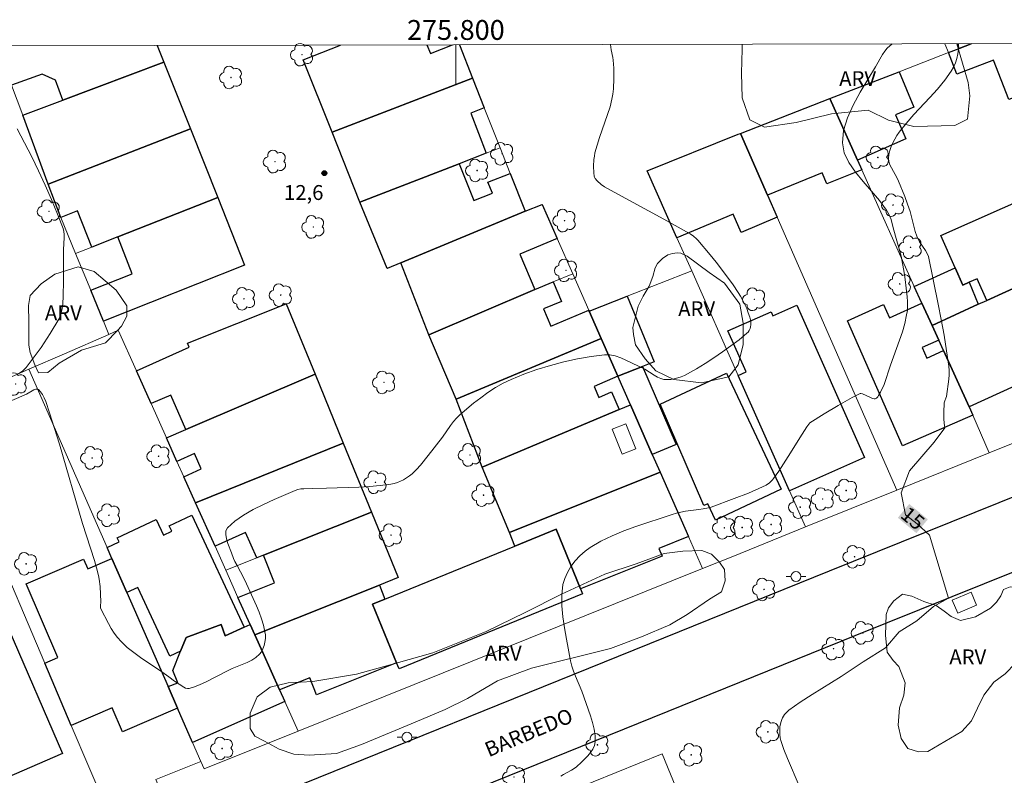
# Model space of a CAD drawing. Units: metres. Extents: x 275408 to 275923, y 1667123 to 1667688.
# Drawn here: x 275756 to 275855, y 1667609 to 1667685 of the extents above; entities that cross this region are included whole.
import ezdxf
from ezdxf.enums import TextEntityAlignment as Align

# ---------------------------------------------------------------- set-up
doc = ezdxf.new("R2010")
doc.units = ezdxf.units.M
doc.header["$MEASUREMENT"] = 0
for name, color, linetype, lineweight in [('Articulacao', 7, 'Continuous', 18), ('Edificacoes', 7, 'Continuous', 30), ('Edificacoes_Vazios', 7, 'Continuous', 15), ('Malha_Coordenadas', 7, 'Continuous', 15), ('Muro_Grade', 8, 'Continuous', 20), ('Parada_Onibus', 231, 'Continuous', 18), ('Pavimentacao_Asfaltica_Mfio', 10, 'Continuous', 30), ('Poste', 7, 'Continuous', 9), ('Topon_Curvas_Mestras_Masc', 255, 'Continuous', 9), ('Topon_de_Vias', 7, 'Continuous', 9)]:
    doc.layers.add(name, color=color, linetype=linetype, lineweight=lineweight)
for name, color, linetype, lineweight, true_color in [('Arvores_Isoladas', 7, 'Continuous', 18, 0x00ff33), ('Curvas_Intermediarias', 7, 'Continuous', 9, 0x783c14), ('Curvas_Mestras', 7, 'Continuous', 20, 0x783c14), ('Pto_Cotado', 7, 'Continuous', 9, 0x783c14), ('Topon_Curvas_Mestras', 7, 'Continuous', 9, 0x783c14), ('Topon_Pto_Cotado', 7, 'Continuous', 9, 0x783c14), ('Topon_Vegetacao', 7, 'Continuous', 9, 0x00ff33), ('Vegetacao', 7, 'Orla8', 9, 0x00ff33)]:
    doc.layers.add(name, color=color, linetype=linetype, lineweight=lineweight, true_color=true_color)
doc.styles.add('Arial', font='arial.ttf', dxfattribs={"height": 1.5})
doc.styles.get("Standard").update_dxf_attribs({"font": 'arial.ttf'})
doc.linetypes.add('Orla8', pattern='A,6,-0.5,["V",Standard,S=1,R=0,X=-0.5,Y=-1],-0.5,6,-0.5,["V",Standard,S=1,R=0,X=-0.5,Y=-1],-0.5', length=14)

# ---------------------------------------------------------------- blocks, each defined once
blk = doc.blocks.new('Cotas')
at = {"layer": 'Pto_Cotado'}
blk.add_hatch(color=256, dxfattribs=at).paths.add_polyline_path([(0, 0.24, 1), (0, -0.24, 1)])
at = {"layer": 'Pto_Cotado', "lineweight": -3}
blk.add_lwpolyline([(0, -0.24, -1), (0, 0.24, -1)], format="xyb", close=True, dxfattribs=at)
blk = doc.blocks.new('Poste')
at = {"layer": 'Poste'}
for points in [[(-0.5, 0), (-1, 0)], [(0.5, 0), (1, 0)]]:
    blk.add_lwpolyline(points, dxfattribs=at)
blk.add_lwpolyline([(0, 0.5, 1), (0, -0.5, 1)], format="xyb", close=True, dxfattribs=at)
blk = doc.blocks.new('Arvore')
at = {"layer": 'Arvores_Isoladas'}
blk.add_lwpolyline([(-0.718, 0.493, 0.872324), (-0.722, -0.551, 0.862983), (0.284, -0.827, 0.900105), (0.89, 0.029, 0.863155), (0.262, 0.861, 0.882486)], format="xyb", close=True, dxfattribs=at)
blk.add_circle((0, 0), 0.0286, dxfattribs=at)

msp = doc.modelspace()

# ---------------------------------------------------------------- linework, layer by layer
at = {"layer": 'Articulacao', "flags": 128}
msp.add_lwpolyline([(275423.261, 1667681.957), (275905.159, 1667683.022), (275906.373, 1667128.751), (275424.498, 1667127.685), (275423.261, 1667681.957)], close=True, dxfattribs=at)
at = {"layer": 'Curvas_Intermediarias', "flags": 128}
for points, elevation in [([(275815.587, 1667682.824), (275815.587, 1667682.818), (275815.657, 1667682.288), (275815.827, 1667681.498), (275815.867, 1667681.228), (275815.907, 1667680.447), (275815.917, 1667679.397), (275815.877, 1667678.346), (275815.817, 1667677.826), (275815.727, 1667677.316), (275815.537, 1667676.536), (275815.297, 1667675.755), (275814.477, 1667673.454), (275814.227, 1667672.684), (275814.016, 1667671.904), (275813.956, 1667671.574), (275813.906, 1667671.234), (275813.866, 1667670.553), (275813.896, 1667669.883), (275813.936, 1667669.563), (275813.976, 1667669.433), (275814.047, 1667669.313), (275814.227, 1667669.093), (275814.627, 1667668.723), (275814.977, 1667668.472), (275816.307, 1667667.732), (275820.949, 1667665.231), (275823.25, 1667663.951), (275823.6, 1667663.741), (275823.95, 1667663.511), (275824.261, 1667663.24), (275824.401, 1667663.09), (275825.621, 1667661.63), (275826.221, 1667660.889), (275827.382, 1667659.379), (275827.932, 1667658.609), (275828.452, 1667657.818), (275828.692, 1667657.438), (275828.922, 1667657.028), (275829.122, 1667656.618), (275829.313, 1667656.198), (275829.473, 1667655.767), (275829.613, 1667655.347), (275829.713, 1667654.927), (275829.733, 1667654.747), (275829.733, 1667654.557), (275829.703, 1667654.367), (275829.643, 1667654.177), (275829.563, 1667653.997), (275829.453, 1667653.837), (275829.333, 1667653.707), (275828.542, 1667653.066), (275827.722, 1667652.436), (275826.872, 1667651.826), (275826.011, 1667651.236), (275825.131, 1667650.665), (275824.241, 1667650.125), (275823.35, 1667649.615), (275823.03, 1667649.455), (275822.7, 1667649.315), (275822.36, 1667649.205), (275822, 1667649.115), (275821.65, 1667649.065), (275821.299, 1667649.045), (275820.969, 1667649.065), (275820.639, 1667649.155), (275820.319, 1667649.295), (275819.999, 1667649.485), (275819.058, 1667650.105), (275817.138, 1667651.006), (275816.608, 1667651.246), (275816.067, 1667651.426), (275815.527, 1667651.526), (275814.987, 1667651.536), (275813.636, 1667651.376), (275812.266, 1667651.136), (275810.895, 1667650.835), (275809.525, 1667650.465), (275808.174, 1667650.045), (275806.854, 1667649.575), (275805.563, 1667649.065), (275804.763, 1667648.695), (275803.983, 1667648.254), (275803.232, 1667647.754), (275802.502, 1667647.214), (275801.782, 1667646.654), (275800.411, 1667645.493), (275800.071, 1667645.163), (275799.761, 1667644.803), (275799.471, 1667644.423), (275798.65, 1667643.242), (275797.22, 1667641.382), (275796.44, 1667640.421), (275796.019, 1667639.961), (275795.579, 1667639.541), (275795.319, 1667639.331), (275795.039, 1667639.131), (275794.739, 1667638.951), (275794.429, 1667638.791), (275794.109, 1667638.661), (275793.778, 1667638.561), (275793.448, 1667638.491), (275792.378, 1667638.361), (275791.308, 1667638.271), (275790.217, 1667638.211), (275786.946, 1667638.11), (275785.565, 1667638.05), (275784.665, 1667638.04), (275784.365, 1667638.02), (275784.085, 1667637.96), (275783.815, 1667637.87), (275781.704, 1667636.95), (275780.623, 1667636.46), (275779.573, 1667635.93), (275778.603, 1667635.369), (275777.732, 1667634.759), (275777.002, 1667634.099), (275776.832, 1667633.789), (275776.802, 1667633.409), (275776.882, 1667632.978), (275777.032, 1667632.518), (275777.392, 1667631.588), (275777.582, 1667630.998), (275777.712, 1667630.718), (275777.952, 1667630.307), (275778.623, 1667629.027), (275778.903, 1667628.447), (275779.893, 1667626.226), (275780.173, 1667625.586), (275780.413, 1667624.935), (275780.623, 1667624.285), (275780.763, 1667623.625), (275780.803, 1667623.295), (275780.803, 1667622.944), (275780.763, 1667622.584), (275780.683, 1667622.224), (275780.563, 1667621.894), (275780.413, 1667621.594), (275780.213, 1667621.354), (275779.853, 1667621.034), (275779.433, 1667620.764), (275778.963, 1667620.524), (275777.462, 1667619.903), (275776.982, 1667619.683), (275774.771, 1667618.543), (275774.221, 1667618.293), (275773.661, 1667618.073), (275773.11, 1667617.912), (275772.94, 1667617.902), (275772.76, 1667617.943), (275772.59, 1667618.023), (275771.66, 1667618.623), (275771.08, 1667619.073), (275770.379, 1667619.563), (275768.228, 1667621.014), (275767.538, 1667621.514), (275766.878, 1667622.044), (275766.258, 1667622.624), (275765.887, 1667623.025), (275765.567, 1667623.465), (275765.267, 1667623.945), (275764.987, 1667624.435), (275764.237, 1667625.926), (275764.197, 1667626.016), (275764.187, 1667626.216), (275764.207, 1667626.636), (275764.137, 1667628.167), (275764.057, 1667628.927), (275763.987, 1667629.297), (275763.797, 1667630.057), (275763.577, 1667630.808), (275762.376, 1667634.539), (275760.045, 1667642.532), (275759.565, 1667644.123), (275759.055, 1667645.703), (275758.665, 1667646.834), (275758.515, 1667647.194), (275758.344, 1667647.534), (275758.154, 1667647.814), (275757.944, 1667648.034), (275757.814, 1667648.084), (275757.654, 1667648.064), (275757.474, 1667647.994), (275756.724, 1667647.574), (275749.321, 1667644.363)], 13), ([(275843.966, 1667682.887), (275843.478, 1667682.438), (275843.218, 1667682.148), (275843.008, 1667681.818), (275842.288, 1667680.577), (275840.737, 1667678.016), (275840.027, 1667676.716), (275839.457, 1667675.415), (275839.076, 1667674.145), (275838.956, 1667672.894), (275839.146, 1667671.894), (275839.607, 1667670.913), (275840.267, 1667669.953), (275841.057, 1667669.003), (275841.898, 1667668.042), (275842.698, 1667667.092), (275843.408, 1667666.122), (275843.658, 1667665.661), (275843.768, 1667665.421), (275843.858, 1667665.171), (275844.058, 1667664.341), (275844.859, 1667661.47), (275845.169, 1667659.849), (275845.279, 1667659.129), (275845.469, 1667657.378), (275845.499, 1667656.918), (275845.519, 1667656.458), (275845.499, 1667656.008), (275845.429, 1667655.557), (275845.239, 1667654.707), (275844.999, 1667653.857), (275844.719, 1667653.006), (275843.808, 1667650.485), (275843.148, 1667648.535), (275842.798, 1667647.774), (275842.608, 1667647.434), (275842.508, 1667647.294), (275842.388, 1667647.174), (275842.268, 1667647.114), (275842.138, 1667647.094), (275841.988, 1667647.124), (275841.837, 1667647.194), (275841.347, 1667647.444), (275840.967, 1667647.594), (275840.807, 1667647.634), (275840.737, 1667647.624), (275840.667, 1667647.604), (275839.947, 1667647.234), (275838.536, 1667646.434), (275837.126, 1667645.583), (275835.665, 1667644.673), (275835.555, 1667644.563), (275835.365, 1667644.293), (275834.885, 1667643.543), (275833.484, 1667641.282), (275832.534, 1667639.801), (275832.024, 1667639.081), (275831.894, 1667638.921), (275831.603, 1667638.641), (275831.263, 1667638.411), (275830.903, 1667638.221), (275829.493, 1667637.6), (275828.042, 1667637.04), (275825.731, 1667636.19), (275825.471, 1667636.12), (275824.931, 1667636.02), (275824.481, 1667635.94), (275823.13, 1667635.76), (275822.68, 1667635.68), (275822.24, 1667635.579), (275821.81, 1667635.449), (275818.138, 1667634.229), (275816.928, 1667633.779), (275815.757, 1667633.289), (275814.617, 1667632.738), (275813.546, 1667632.118), (275813.016, 1667631.738), (275812.496, 1667631.278), (275812.016, 1667630.758), (275811.586, 1667630.197), (275811.235, 1667629.607), (275810.965, 1667628.997), (275810.795, 1667628.377), (275810.685, 1667627.336), (275810.685, 1667626.246), (275810.785, 1667625.135), (275810.935, 1667624.015), (275811.135, 1667622.884), (275811.566, 1667620.674), (275811.696, 1667620.153), (275811.866, 1667619.643), (275812.066, 1667619.143), (275812.706, 1667617.642), (275813.556, 1667615.131), (275813.766, 1667614.461), (275813.926, 1667613.791), (275814.026, 1667613.141), (275814.026, 1667612.51), (275813.956, 1667612.14), (275813.786, 1667611.78), (275813.556, 1667611.44), (275813.286, 1667611.1), (275812.666, 1667610.48), (275812.156, 1667609.999), (275811.906, 1667609.819), (275811.646, 1667609.669), (275810.835, 1667609.229), (275810.575, 1667609.069)], 14), ([(275755.954, 1667649.645), (275756.364, 1667649.925), (275756.544, 1667650.085), (275756.704, 1667650.265), (275757.214, 1667650.926), (275757.704, 1667651.596), (275758.194, 1667652.276), (275759.115, 1667653.687), (275759.975, 1667655.117), (275760.075, 1667655.317), (275760.165, 1667655.537), (275760.235, 1667655.757), (275760.335, 1667656.218), (275760.385, 1667656.678), (275760.435, 1667657.458), (275760.465, 1667659.009), (275760.465, 1667662.13), (275760.535, 1667663.37), (275760.535, 1667663.681), (275760.495, 1667663.981), (275760.415, 1667664.261), (275759.845, 1667665.721), (275759.235, 1667667.182), (275758.605, 1667668.633), (275757.944, 1667670.073), (275757.254, 1667671.504), (275756.544, 1667672.914), (275755.803, 1667674.315)], 12)]:
    msp.add_lwpolyline(points, dxfattribs=dict(at, elevation=elevation))
at = {"layer": 'Curvas_Mestras', "elevation": 15, "flags": 128}
msp.add_lwpolyline([(275850.653, 1667682.902), (275850.661, 1667682.828), (275850.651, 1667682.358), (275850.591, 1667681.888), (275850.491, 1667681.418), (275850.341, 1667680.967), (275850.141, 1667680.537), (275849.921, 1667680.137), (275849.26, 1667679.217), (275848.53, 1667678.326), (275847.75, 1667677.466), (275846.149, 1667675.755), (275845.379, 1667674.875), (275844.679, 1667673.975), (275844.449, 1667673.635), (275844.228, 1667673.274), (275844.028, 1667672.904), (275843.858, 1667672.524), (275843.728, 1667672.134), (275843.638, 1667671.744), (275843.608, 1667671.374), (275843.638, 1667671.033), (275843.748, 1667670.703), (275843.898, 1667670.373), (275844.459, 1667669.363), (275844.609, 1667669.033), (275845.239, 1667667.512), (275845.529, 1667666.742), (275845.789, 1667665.971), (275846.299, 1667663.981), (275846.449, 1667663.49), (275846.579, 1667663.2), (275846.739, 1667662.93), (275847.33, 1667662.06), (275847.49, 1667661.76), (275847.62, 1667661.45), (275848.6, 1667656.658), (275848.91, 1667655.087), (275849.2, 1667653.527), (275849.46, 1667651.956), (275849.681, 1667650.395), (275849.721, 1667649.955), (275849.711, 1667649.525), (275849.681, 1667649.085), (275849.44, 1667647.334), (275849.39, 1667647.154), (275849.27, 1667646.894), (275849.22, 1667646.714), (275849.18, 1667645.713), (275849.19, 1667645.033), (275849.23, 1667644.363), (275849.26, 1667644.173), (275848.2, 1667642.732), (275846.96, 1667641.302), (275845.709, 1667639.841), (275844.879, 1667637.61), (275845.319, 1667635.409), (275846.499, 1667634.509), (275847.74, 1667633.359), (275849.651, 1667627.016), (275848.12, 1667626.156), (275846.459, 1667624.725), (275844.669, 1667623.605), (275843.298, 1667622.014), (275841.057, 1667620.584), (275838.836, 1667619.113), (275835.905, 1667617.292), (275834.705, 1667616.532), (275834.124, 1667616.132), (275833.564, 1667615.712), (275833.414, 1667615.582), (275833.134, 1667615.281), (275832.914, 1667614.941), (275832.834, 1667614.761), (275832.774, 1667614.581), (275832.664, 1667614.051), (275832.644, 1667613.771), (275832.634, 1667613.491), (275832.654, 1667613.211), (275832.684, 1667612.941), (275832.754, 1667612.67), (275833.054, 1667611.75), (275833.414, 1667610.83), (275834.585, 1667608.089)], dxfattribs=at)
at = {"layer": 'Edificacoes', "flags": 128}
for points in [[(275801.682, 1667679.417), (275787.546, 1667673.995), (275784.595, 1667681.278), (275788.369, 1667682.764)], [(275797.084, 1667682.783), (275797.43, 1667681.908), (275799.677, 1667682.789)], [(275800.351, 1667682.791), (275801.682, 1667679.417)], [(275859.052, 1667680.067), (275859.544, 1667678.707), (275855.723, 1667677.276), (275854.192, 1667681.258), (275850.491, 1667679.817), (275849.64, 1667682.011), (275850.724, 1667682.432), (275851.941, 1667682.905)], [(275851.941, 1667682.905), (275850.724, 1667682.432), (275850.536, 1667682.902)], [(275770.579, 1667681.047), (275760.405, 1667677.216), (275759.645, 1667679.217), (275758.314, 1667679.827), (275755.213, 1667678.737), (275753.693, 1667682.468), (275754.252, 1667682.689)], [(275769.912, 1667682.723), (275770.579, 1667681.047)]]:
    msp.add_lwpolyline(points, dxfattribs=at)
for points in [[(275773.25, 1667674.315), (275758.925, 1667668.743), (275756.344, 1667675.695), (275760.405, 1667677.216), (275770.579, 1667681.047), (275773.25, 1667674.315)], [(275840.471, 1667671.167), (275837.685, 1667677.366), (275844.665, 1667680.078), (275846.152, 1667676.513), (275844.32, 1667675.747), (275845.343, 1667673.301), (275840.471, 1667671.167)], [(275800.341, 1667670.793), (275790.337, 1667666.912), (275787.546, 1667673.995), (275801.682, 1667679.417), (275802.862, 1667676.426), (275801.502, 1667675.885), (275803.062, 1667671.854), (275800.341, 1667670.793)], [(275840.471, 1667671.167), (275840.904, 1667670.204), (275837.388, 1667668.764), (275836.927, 1667669.889), (275831.412, 1667667.63), (275828.676, 1667673.867), (275837.685, 1667677.366), (275840.471, 1667671.167)], [(275776.001, 1667667.402), (275765.917, 1667663.42), (275763.316, 1667662.4), (275761.876, 1667666.062), (275760.175, 1667665.391), (275758.925, 1667668.743), (275773.25, 1667674.315), (275776.001, 1667667.402)], [(275831.412, 1667667.63), (275832.384, 1667665.415), (275828.735, 1667663.884), (275827.96, 1667665.73), (275822.283, 1667663.348), (275819.285, 1667670.093), (275828.443, 1667673.776), (275828.676, 1667673.867), (275831.412, 1667667.63)], [(275806.984, 1667666.021), (275794.459, 1667660.809), (275793.068, 1667660.239), (275790.337, 1667666.912), (275800.341, 1667670.793), (275801.822, 1667667.092), (275803.682, 1667667.822), (275803.232, 1667668.943), (275805.473, 1667669.823), (275806.984, 1667666.021)], [(275765.917, 1667663.42), (275776.001, 1667667.402), (275778.713, 1667660.589), (275764.479, 1667654.944), (275763.206, 1667658.048), (275767.388, 1667659.699), (275765.917, 1667663.42)], [(275861.181, 1667660.511), (275853.507, 1667657.021), (275852.54, 1667659.206), (275851.731, 1667658.849), (275851.082, 1667658.56), (275850.304, 1667660.318), (275848.867, 1667663.561), (275858.033, 1667667.62), (275861.181, 1667660.511)], [(275807.964, 1667658.108), (275797.26, 1667653.567), (275794.459, 1667660.809), (275806.984, 1667666.021), (275808.707, 1667666.698), (275810.215, 1667663.27), (275806.454, 1667661.68), (275807.964, 1667658.108)], [(275851.731, 1667658.849), (275852.652, 1667656.638), (275847.985, 1667654.51), (275846.969, 1667656.737), (275846.191, 1667658.44), (275850.304, 1667660.318), (275851.082, 1667658.56), (275851.731, 1667658.849)], [(275851.738, 1667646.3), (275849.149, 1667651.965), (275848.66, 1667653.026), (275847.985, 1667654.51), (275852.652, 1667656.638), (275853.507, 1667657.021), (275861.181, 1667660.511), (275861.324, 1667660.576), (275862.576, 1667657.837), (275864.69, 1667658.804), (275867.18, 1667653.356), (275851.738, 1667646.3)], [(275813.445, 1667655.928), (275814.657, 1667653.176), (275800.031, 1667647.074), (275797.26, 1667653.567), (275807.964, 1667658.108), (275809.805, 1667658.889), (275810.635, 1667656.928), (275808.844, 1667656.168), (275809.585, 1667654.437), (275813.393, 1667656.045), (275813.445, 1667655.928)], [(275818.814, 1667650.374), (275816.321, 1667649.39), (275814.657, 1667653.176), (275813.445, 1667655.928), (275817.273, 1667657.438), (275819.967, 1667650.828), (275818.814, 1667650.374)], [(275785.815, 1667649.575), (275772.78, 1667644.003), (275771.29, 1667647.474), (275769.279, 1667646.614), (275767.798, 1667649.915), (275773.12, 1667652.306), (275772.95, 1667652.706), (275782.904, 1667656.688), (275785.815, 1667649.575)], [(275834.352, 1667656.528), (275841.168, 1667641.179), (275833.625, 1667637.829), (275828.455, 1667649.462), (275829.242, 1667649.811), (275827.408, 1667653.942), (275831.771, 1667655.879), (275831.955, 1667655.464), (275834.352, 1667656.528)], [(275847.985, 1667654.51), (275848.66, 1667653.026), (275846.99, 1667652.266), (275847.47, 1667651.216), (275849.149, 1667651.965), (275851.738, 1667646.3), (275852.106, 1667645.441), (275845.024, 1667642.375), (275839.467, 1667654.98), (275843.093, 1667656.613), (275843.7, 1667655.264), (275846.969, 1667656.737), (275847.985, 1667654.51)], [(275816.321, 1667649.39), (275813.926, 1667648.335), (275814.407, 1667647.244), (275815.687, 1667647.804), (275816.457, 1667646.034), (275802.652, 1667640.201), (275800.031, 1667647.074), (275814.657, 1667653.176), (275816.321, 1667649.39)], [(275819.79, 1667641.503), (275817.59, 1667646.505), (275816.321, 1667649.39), (275818.814, 1667650.374), (275822.195, 1667642.503), (275819.79, 1667641.503)], [(275788.656, 1667642.632), (275773.761, 1667636.63), (275772.585, 1667639.253), (275774.341, 1667640.041), (275773.651, 1667641.582), (275771.893, 1667640.793), (275770.825, 1667643.171), (275772.78, 1667644.003), (275785.815, 1667649.575), (275788.656, 1667642.632)], [(275832.78, 1667637.989), (275826.155, 1667634.869), (275825.379, 1667636.517), (275824.99, 1667636.334), (275820.603, 1667646.551), (275827.264, 1667649.703), (275832.78, 1667637.989)], [(275819.79, 1667641.503), (275820.579, 1667639.711), (275805.413, 1667633.609), (275802.652, 1667640.201), (275816.457, 1667646.034), (275817.59, 1667646.505), (275819.79, 1667641.503)], [(275791.508, 1667635.66), (275780.613, 1667631.338), (275779.933, 1667631.068), (275778.783, 1667633.619), (275775.731, 1667632.238), (275773.761, 1667636.63), (275788.656, 1667642.632), (275791.508, 1667635.66)], [(275812.576, 1667627.936), (275810.115, 1667633.959), (275805.955, 1667632.264), (275805.413, 1667633.609), (275820.579, 1667639.711), (275823.434, 1667633.218), (275820.469, 1667632.018), (275820.779, 1667631.248), (275812.576, 1667627.936)], [(275778.668, 1667624.095), (275776.762, 1667623.205), (275776.339, 1667624.347), (275772.828, 1667623.045), (275772.264, 1667621.659), (275771.172, 1667621.149), (275767.939, 1667628.072), (275766.847, 1667627.562), (275765.339, 1667631.002), (275764.852, 1667632.113), (275766.071, 1667632.682), (275765.876, 1667633.099), (275769.8, 1667634.932), (275770.537, 1667633.354), (275771.381, 1667633.748), (275771.119, 1667634.309), (275773.399, 1667635.374), (275778.668, 1667624.095)], [(275792.288, 1667628.316), (275779.737, 1667623.315), (275779.263, 1667624.365), (275778.042, 1667627.086), (275781.724, 1667628.547), (275780.613, 1667631.338), (275791.508, 1667635.66), (275794.199, 1667629.077), (275792.288, 1667628.316)], [(275812.576, 1667627.936), (275812.778, 1667627.439), (275794.269, 1667619.88), (275794.025, 1667620.477), (275791.605, 1667626.403), (275792.846, 1667626.91), (275805.955, 1667632.264), (275810.115, 1667633.959), (275812.576, 1667627.936)], [(275766.847, 1667627.562), (275770.999, 1667618.086), (275771.954, 1667615.908), (275766.411, 1667613.52), (275765.36, 1667615.96), (275761.239, 1667614.184), (275758.57, 1667620.446), (275759.89, 1667621.015), (275756.69, 1667628.443), (275762.487, 1667630.94), (275762.911, 1667629.956), (275765.339, 1667631.002), (275766.847, 1667627.562)], [(275792.846, 1667626.91), (275791.605, 1667626.403), (275794.025, 1667620.477), (275785.969, 1667617.276), (275785.298, 1667618.964), (275782.235, 1667617.747), (275780.531, 1667621.544), (275779.737, 1667623.315), (275792.288, 1667628.316), (275792.846, 1667626.91)], [(275753.549, 1667624.865), (275754.146, 1667623.487), (275754.964, 1667623.841), (275760.372, 1667611.356), (275753.134, 1667608.235), (275747.152, 1667622.101), (275747.876, 1667622.411), (275747.498, 1667623.286), (275749.483, 1667624.146), (275749.863, 1667623.269), (275753.549, 1667624.865)], [(275779.737, 1667623.315), (275780.531, 1667621.544), (275782.235, 1667617.747), (275782.757, 1667616.583), (275773.47, 1667612.45), (275771.954, 1667615.908), (275770.999, 1667618.086), (275771.98, 1667618.483), (275771.48, 1667619.723), (275772.264, 1667621.659), (275772.828, 1667623.045), (275776.339, 1667624.347), (275776.762, 1667623.205), (275778.668, 1667624.095), (275779.263, 1667624.365), (275779.737, 1667623.315)]]:
    msp.add_lwpolyline(points, close=True, dxfattribs=at)
at = {"layer": 'Edificacoes_Vazios', "flags": 128}
msp.add_lwpolyline([(275818.128, 1667642.062), (275817.138, 1667644.583), (275815.767, 1667644.043), (275816.758, 1667641.522), (275818.128, 1667642.062)], close=True, dxfattribs=at)
at = {"layer": 'Malha_Coordenadas', "flags": 128}
msp.add_lwpolyline([(275800, 1667682.79), (275800, 1667678.79)], dxfattribs=at)
at = {"layer": 'Muro_Grade', "flags": 128}
for points in [[(275800.351, 1667682.791), (275801.682, 1667679.417), (275802.862, 1667676.426), (275804.459, 1667672.393), (275805.473, 1667669.823), (275806.984, 1667666.021), (275808.708, 1667666.698), (275810.215, 1667663.27), (275811.776, 1667659.719), (275813.393, 1667656.045), (275813.445, 1667655.928)], [(275849.64, 1667682.011), (275849.292, 1667682.899)], [(275849.64, 1667682.011), (275850.724, 1667682.432), (275851.941, 1667682.905)], [(275765.033, 1667653.6), (275764.479, 1667654.944), (275763.206, 1667658.048), (275761.675, 1667661.759), (275760.175, 1667665.391), (275758.925, 1667668.743), (275756.344, 1667675.695), (275755.213, 1667678.737), (275753.693, 1667682.469), (275753.604, 1667682.687)], [(275849.64, 1667682.011), (275844.665, 1667680.078), (275837.685, 1667677.366)], [(275770.579, 1667681.047), (275760.405, 1667677.216), (275756.344, 1667675.695)], [(275801.682, 1667679.417), (275787.546, 1667673.995)], [(275828.676, 1667673.867), (275837.685, 1667677.366)], [(275853.73, 1667641.652), (275852.106, 1667645.441), (275851.738, 1667646.3), (275849.149, 1667651.965), (275848.66, 1667653.026), (275847.985, 1667654.51), (275846.969, 1667656.737), (275846.191, 1667658.44), (275840.904, 1667670.204), (275840.471, 1667671.167), (275837.685, 1667677.366)], [(275758.925, 1667668.743), (275773.25, 1667674.315)], [(275823.77, 1667660.002), (275822.283, 1667663.348), (275819.285, 1667670.093), (275828.443, 1667673.776), (275828.676, 1667673.867)], [(275844.454, 1667637.905), (275832.384, 1667665.415), (275831.412, 1667667.63), (275828.676, 1667673.867)], [(275804.459, 1667672.393), (275803.062, 1667671.854), (275800.341, 1667670.793), (275790.337, 1667666.912)], [(275761.675, 1667661.759), (275763.316, 1667662.4), (275765.917, 1667663.42), (275776.001, 1667667.402)], [(275793.068, 1667660.239), (275794.459, 1667660.809), (275806.984, 1667666.021)], [(275778.713, 1667660.589), (275764.479, 1667654.944)], [(275813.445, 1667655.928), (275817.273, 1667657.438), (275823.77, 1667660.002)], [(275835.245, 1667634.185), (275833.625, 1667637.829), (275828.455, 1667649.462), (275823.77, 1667660.002)], [(275811.776, 1667659.719), (275809.805, 1667658.889), (275807.964, 1667658.108), (275797.26, 1667653.567)], [(275813.445, 1667655.928), (275814.657, 1667653.176), (275816.321, 1667649.39), (275817.59, 1667646.505), (275819.79, 1667641.503), (275820.579, 1667639.711), (275823.434, 1667633.218), (275824.853, 1667629.993)], [(275765.033, 1667653.6), (275765.964, 1667654.007), (275767.798, 1667649.915), (275769.279, 1667646.614), (275770.825, 1667643.171), (275771.893, 1667640.793), (275772.585, 1667639.253), (275773.761, 1667636.63), (275775.731, 1667632.238), (275776.814, 1667629.828), (275778.042, 1667627.086), (275779.263, 1667624.365), (275779.737, 1667623.315), (275780.531, 1667621.544), (275782.235, 1667617.747), (275782.757, 1667616.583), (275784.098, 1667613.596)], [(275756.98, 1667650.076), (275760.544, 1667651.636), (275765.033, 1667653.6)], [(275814.657, 1667653.176), (275800.031, 1667647.074)], [(275747.676, 1667646.005), (275756.98, 1667650.076)], [(275756.98, 1667650.076), (275764.852, 1667632.113), (275765.339, 1667631.002), (275766.847, 1667627.562), (275770.999, 1667618.087), (275771.954, 1667615.908), (275773.47, 1667612.45), (275774.302, 1667610.55)], [(275870.498, 1667648.425), (275853.73, 1667641.652)], [(275817.59, 1667646.505), (275816.457, 1667646.034), (275802.652, 1667640.201)], [(275764.799, 1667605.832), (275761.239, 1667614.184), (275758.57, 1667620.446), (275753.129, 1667633.213), (275749.827, 1667640.959), (275748.874, 1667643.194), (275747.676, 1667646.005)], [(275770.825, 1667643.171), (275772.78, 1667644.003)], [(275773.761, 1667636.63), (275788.656, 1667642.632)], [(275853.73, 1667641.652), (275844.454, 1667637.905)], [(275835.245, 1667634.185), (275844.454, 1667637.905)], [(275791.508, 1667635.66), (275780.613, 1667631.338), (275779.933, 1667631.068), (275776.814, 1667629.828)], [(275835.245, 1667634.185), (275827.909, 1667631.222), (275824.853, 1667629.993)], [(275784.098, 1667613.596), (275824.853, 1667629.993)], [(275779.737, 1667623.315), (275792.288, 1667628.316), (275794.199, 1667629.077)], [(275784.098, 1667613.596), (275774.636, 1667609.789), (275774.302, 1667610.55)], [(275847.194, 1667546.881), (275844.8, 1667552.66), (275842.535, 1667558.191), (275836.257, 1667573.527), (275832.356, 1667583.054), (275827.969, 1667593.77), (275820.782, 1667611.324), (275811.528, 1667607.54)], [(275764.799, 1667605.832), (275770.089, 1667607.959), (275769.779, 1667608.729), (275774.302, 1667610.55)]]:
    msp.add_lwpolyline(points, dxfattribs=at)
at = {"layer": 'Parada_Onibus', "flags": 128}
msp.add_lwpolyline([(275850.023, 1667626.801), (275851.927, 1667627.609), (275852.484, 1667626.297), (275850.58, 1667625.488)], close=True, dxfattribs=at)
at = {"layer": 'Pavimentacao_Asfaltica_Mfio', "flags": 128}
for points in [[(275905.216, 1667657.108), (275886.483, 1667649.408), (275837.623, 1667629.72), (275761.884, 1667599.074), (275714.955, 1667580.094), (275672.763, 1667563.303), (275637.579, 1667548.938)], [(275423.771, 1667453.569), (275486.355, 1667479.103), (275551.883, 1667505.558), (275556.615, 1667507.469), (275557.901, 1667507.992), (275595.378, 1667523.579), (275610.909, 1667530.171), (275630.355, 1667538.425), (275675.41, 1667556.82), (275717.58, 1667573.603), (275764.51, 1667592.582), (275840.245, 1667623.226), (275889.1, 1667642.913), (275905.233, 1667649.544)]]:
    msp.add_lwpolyline(points, dxfattribs=at)
at = {"layer": 'Topon_Curvas_Mestras_Masc'}
msp.add_solid([(275844.536, 1667635.112, 15), (275846.411, 1667633.559, 15), (275845.688, 1667636.503, 15), (275847.563, 1667634.949, 15)], dxfattribs=at)
at = {"layer": 'Vegetacao', "flags": 128}
for points in [[(275851.544, 1667675.294), (275850.278, 1667674.643), (275846.141, 1667674.57), (275843.585, 1667675.208), (275841.564, 1667676.194), (275837.865, 1667675.818), (275834.283, 1667674.964), (275831.1, 1667674.5), (275829.639, 1667675.244), (275828.847, 1667677.452), (275828.773, 1667679.922), (275828.852, 1667682.365), (275828.862, 1667682.854)], [(275850.471, 1667682.901), (275851.612, 1667679.007), (275851.781, 1667677.656), (275851.544, 1667675.294)]]:
    msp.add_lwpolyline(points, dxfattribs=at)
for points in [[(275817.843, 1667654.29), (275818.384, 1667656.436), (275818.885, 1667657.458), (275819.484, 1667658.45), (275819.841, 1667659.44), (275820.087, 1667660.297), (275820.33, 1667660.746), (275820.818, 1667661.263), (275821.369, 1667661.606), (275821.816, 1667661.744), (275822.309, 1667661.823), (275822.665, 1667661.777), (275823.241, 1667661.532), (275823.319, 1667661.486), (275825.511, 1667659.851), (275827.082, 1667658.776), (275828.605, 1667656.638), (275828.943, 1667654.746), (275828.941, 1667652.586), (275828.463, 1667650.524), (275827.518, 1667649.305), (275824.743, 1667648.698), (275821.967, 1667649.04), (275820.144, 1667649.921), (275819.062, 1667651.142), (275818.119, 1667652.558), (275817.891, 1667653.581)], [(275766.838, 1667656.486), (275766.828, 1667655.447), (275766.318, 1667654.427), (275765.907, 1667653.997), (275764.677, 1667652.746), (275762.256, 1667652.006), (275760.035, 1667650.685), (275758.865, 1667649.765), (275757.944, 1667649.715), (275757.564, 1667650.535), (275757.104, 1667651.756), (275756.977, 1667652.526), (275756.98, 1667654.874), (275756.923, 1667656.495), (275757.095, 1667657.522), (275758.2, 1667658.683), (275759.581, 1667659.658), (275761.924, 1667660.397), (275763.549, 1667659.93), (275765.761, 1667658.052)], [(275779.724, 1667613.104), (275779.284, 1667613.863), (275779.286, 1667615.399), (275779.959, 1667617.054), (275781.293, 1667618.016), (275783.089, 1667618.464), (275785.599, 1667618.61), (275789.996, 1667619.348), (275793.984, 1667620.451), (275797.664, 1667621.497), (275803.047, 1667623.629), (275806.997, 1667625.562), (275810.634, 1667627.415), (275815.013, 1667629.414), (275818.157, 1667630.459), (275821, 1667631.503), (275822.88, 1667631.727), (275824.797, 1667631.801), (275825.759, 1667631.428), (275826.562, 1667630.623), (275827.073, 1667629.889), (275827.147, 1667628.765), (275826.763, 1667627.659), (275825.555, 1667626.901), (275823.326, 1667625.346), (275821.556, 1667624.313), (275818.706, 1667623.119), (275815.595, 1667621.937), (275807.609, 1667619.933), (275804.194, 1667618.657), (275801.158, 1667616.885), (275798.931, 1667615.775), (275795.892, 1667614.52), (275790.482, 1667612.253), (275787.969, 1667611.334), (275785.215, 1667611.192), (275783.669, 1667611.268), (275782.179, 1667611.792), (275780.706, 1667612.604)], [(275855.183, 1667627.883), (275855.862, 1667628.161), (275857.167, 1667627.972), (275858.055, 1667627.02), (275858.338, 1667625.384), (275858.151, 1667623.479), (275857.468, 1667622.02), (275856.406, 1667620.459), (275855.361, 1667619.369), (275854.227, 1667618.526), (275853.212, 1667617.221), (275852.565, 1667615.931), (275851.968, 1667614.643), (275850.994, 1667613.577), (275847.562, 1667611.541), (275846.637, 1667611.497), (275845.549, 1667611.835), (275844.869, 1667612.853), (275844.572, 1667614.209), (275844.721, 1667615.954), (275845.147, 1667617.224), (275845.282, 1667618.464), (275844.641, 1667620.118), (275844.054, 1667620.705), (275843.456, 1667621.577), (275843.312, 1667623.289), (275843.362, 1667625.375), (275843.598, 1667626.028), (275844.153, 1667626.732), (275845.016, 1667627.4), (275845.952, 1667627.212), (275847.162, 1667626.684), (275848.407, 1667626.25), (275849.224, 1667625.687), (275849.901, 1667625.156), (275850.869, 1667624.741), (275852.382, 1667625.129), (275853.886, 1667626), (275854.474, 1667626.586), (275854.929, 1667627.242)]]:
    msp.add_lwpolyline(points, close=True, dxfattribs=at)

# ---------------------------------------------------------------- block references
at = {"layer": 'Arvores_Isoladas'}
for p in [(275784.495, 1667681.798), (275777.342, 1667679.497), (275804.673, 1667671.814), (275781.771, 1667671.014), (275842.524, 1667671.442), (275802.142, 1667670.123), (275758.995, 1667666.008), (275844.063, 1667666.635), (275810.955, 1667665.068), (275785.636, 1667664.426), (275845.821, 1667662.378), (275811.103, 1667660.054), (275844.734, 1667658.688), (275778.653, 1667657.188), (275782.354, 1667657.558), (275830.075, 1667657.135), (275755.633, 1667648.595), (275792.761, 1667648.761), (275763.35, 1667641.141), (275770.037, 1667641.314), (275801.422, 1667641.442), (275791.894, 1667638.684), (275802.792, 1667637.39), (275836.966, 1667637), (275839.336, 1667637.86), (275834.705, 1667636.18), (275765.036, 1667635.368), (275827.052, 1667634.099), (275828.852, 1667634.129), (275831.763, 1667634.429), (275793.458, 1667633.366), (275840.177, 1667631.178), (275756.688, 1667630.469), (275831.063, 1667627.886), (275841.007, 1667623.505), (275838.066, 1667621.914), (275831.445, 1667613.531), (275814.267, 1667612.221), (275776.442, 1667611.85), (275823.72, 1667611.211), (275805.861, 1667608.98)]:
    msp.add_blockref('Arvore', p, dxfattribs=at)
at = {"layer": 'Poste'}
for p in [(275834.273, 1667629.184), (275795.07, 1667612.986)]:
    msp.add_blockref('Poste', p, dxfattribs=at)
at = {"layer": 'Pto_Cotado'}
msp.add_blockref('Cotas', (275786.746, 1667669.853, 12.63), dxfattribs=at)

# ---------------------------------------------------------------- texts
at = {"layer": 'Malha_Coordenadas', "style": 'Arial'}
msp.add_text('275.800', height=2, dxfattribs=at).set_placement((275800, 1667683.29), align=Align.CENTER)
at = {"layer": 'Topon_Curvas_Mestras', "style": 'Arial'}
msp.add_text('15', height=1.5, rotation=320.36079, dxfattribs=at).set_placement((275844.697, 1667635.207, 15))
at = {"layer": 'Topon_de_Vias', "style": 'Arial'}
msp.add_text('BARBEDO', height=1.5, rotation=22.75095, dxfattribs=at).set_placement((275803.312, 1667610.959))
at = {"layer": 'Topon_Pto_Cotado', "style": 'Arial'}
msp.add_text('12,6', height=1.5, dxfattribs=at).set_placement((275782.68, 1667667.152, 12.63))
at = {"layer": 'Topon_Vegetacao', "style": 'Arial'}
for p in [(275838.63, 1667678.632), (275758.587, 1667655.023), (275822.405, 1667655.436), (275802.91, 1667620.7), (275849.73, 1667620.335)]:
    msp.add_text('ARV', height=1.5, dxfattribs=at).set_placement(p)

doc.saveas('drawing.dxf')
